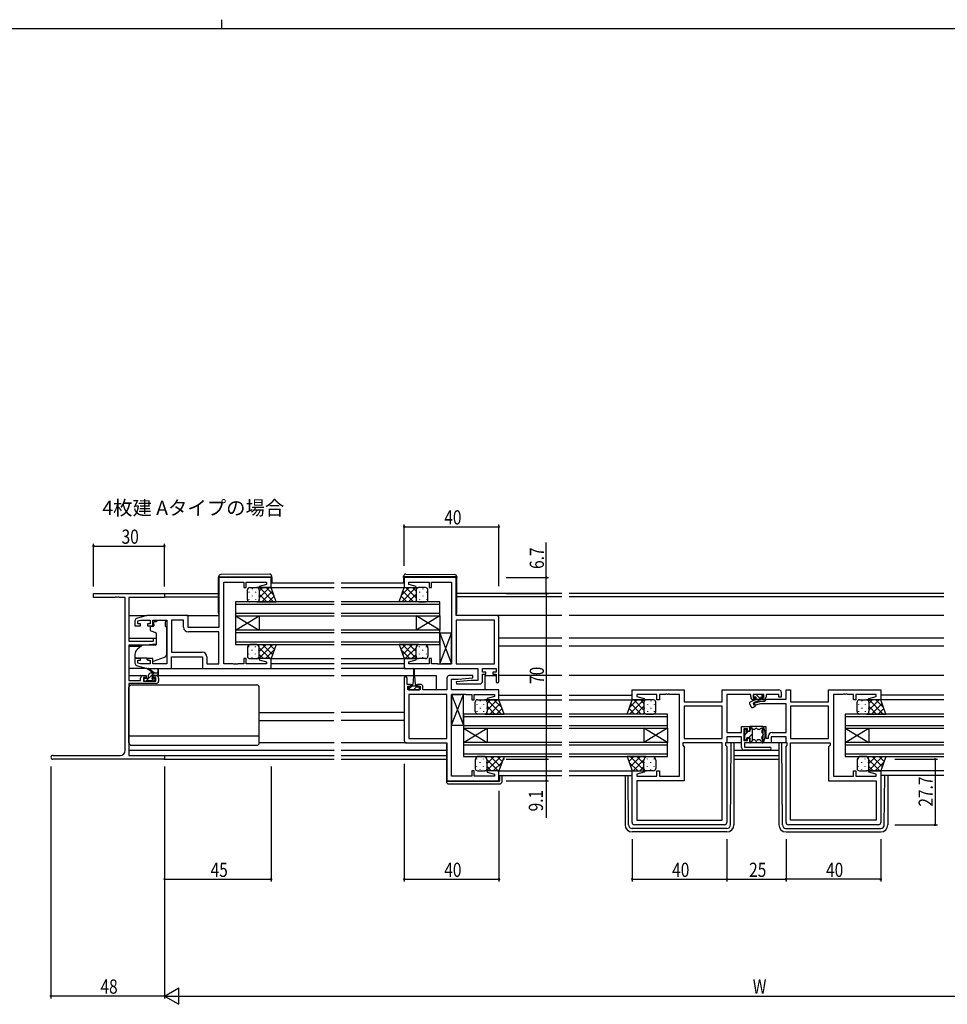
# Model space of a CAD drawing. Extents: x 0 to 1111, y 0 to 790.
# Drawn here: x 458 to 849, y 374 to 790 of the extents above; entities that cross this region are included whole.
import ezdxf

# ---------------------------------------------------------------- set-up
doc = ezdxf.new("R2010")
doc.units = 0
for name, color, linetype in [('USER1', 3, 'CONTINUOUS'), ('YKK_11', 7, 'CONTINUOUS'), ('YKK_12', 2, 'CONTINUOUS'), ('YKK_13', 4, 'CONTINUOUS'), ('YKK_D', 6, 'CONTINUOUS'), ('YKK_ZWAK', 7, 'CONTINUOUS')]:
    doc.layers.add(name, color=color, linetype=linetype)
doc.styles.get("Standard").update_dxf_attribs({"font": 'ROMANS.SHX', "bigfont": 'EXTFONT.SHX'})

# ---------------------------------------------------------------- blocks, each defined once
blk = doc.blocks.new('A201')
at = {"layer": 'YKK_ZWAK', "color": 8, "linetype": 'Continuous'}
blk.add_line((296.01, 412), (296.01, 410), dxfattribs=at)
at = {"layer": 'YKK_ZWAK', "color": 254, "linetype": 'Continuous'}
blk.add_line((571, 410), (21, 410), dxfattribs=at)

msp = doc.modelspace()

# ---------------------------------------------------------------- linework, layer by layer
at = {"layer": 'YKK_11', "color": 0, "linetype": 'ByBlock', "ltscale": 0.5}
for p, q in [((563.83, 554.24), (541.83, 554.24)), ((541.83, 554.24), (541.83, 533.24)), ((563.83, 550.04), (563.83, 554.24)), ((642.08, 554.24), (620.08, 554.24)), ((620.08, 554.24), (620.08, 550.04)), ((642.08, 538.24), (642.08, 554.24)), ((543.83, 552.31), (552.33, 552.31)), ((543.83, 517.77), (543.83, 552.31)), ((552.33, 552.31), (552.33, 550.04)), ((552.33, 550.04), (553.33, 550.04)), ((553.33, 552.31), (561.9, 552.31)), ((553.33, 550.04), (553.33, 552.31)), ((561.9, 551.39), (558.8, 550.56)), ((558.8, 550.56), (558.87, 550.04)), ((558.87, 550.04), (563.83, 550.04)), ((561.9, 552.31), (561.9, 551.39)), ((620.08, 550.04), (625.04, 550.04)), ((622.01, 552.31), (630.58, 552.31)), ((622.01, 551.39), (622.01, 552.31)), ((625.11, 550.56), (622.01, 551.39)), ((625.04, 550.04), (625.11, 550.56)), ((630.58, 552.31), (630.58, 550.04)), ((630.58, 550.04), (631.58, 550.04)), ((631.58, 552.31), (640.08, 552.31)), ((631.58, 550.04), (631.58, 552.31)), ((640.08, 552.31), (640.08, 517.77)), ((511.33, 538.24), (507.05, 536.96)), ((528.83, 538.24), (511.33, 538.24)), ((528.83, 533.24), (528.83, 538.24)), ((659.08, 538.24), (642.08, 538.24)), ((660.08, 510.44), (660.08, 537.24)), ((506.33, 536), (506.33, 533.94)), ((506.33, 533.94), (508.63, 533.94)), ((507.53, 535.95), (508.73, 536.31)), ((507.53, 534.74), (507.53, 535.95)), ((508.63, 534.74), (507.53, 534.74)), ((508.63, 533.94), (508.63, 534.74)), ((508.73, 536.31), (512.73, 536.31)), ((512.73, 534.74), (511.63, 534.74)), ((511.63, 534.74), (511.63, 533.94)), ((511.63, 533.94), (513.93, 533.94)), ((512.73, 536.31), (512.73, 534.74)), ((513.93, 536.31), (519.83, 536.31)), ((513.93, 533.94), (513.93, 536.31)), ((519.83, 536.31), (519.83, 517.77)), ((521.76, 536.31), (521.76, 522.77)), ((521.76, 536.31), (521.76, 522.77)), ((526.9, 536.31), (521.76, 536.31)), ((526.9, 533.31), (526.9, 536.31)), ((541.83, 533.24), (528.83, 533.24)), ((658.15, 536.31), (642.08, 536.31)), ((642.08, 536.31), (642.08, 517.77)), ((642.08, 536.31), (642.08, 517.77)), ((658.15, 517.77), (658.15, 536.31)), ((541.83, 531.31), (528.9, 531.31)), ((541.83, 517.77), (541.83, 531.31)), ((506.33, 520.14), (506.33, 518.09)), ((508.63, 520.14), (506.33, 520.14)), ((508.63, 519.34), (508.63, 520.14)), ((513.93, 520.14), (511.63, 520.14)), ((511.63, 520.14), (511.63, 519.34)), ((513.93, 517.77), (513.93, 520.14)), ((521.76, 522.77), (534.76, 522.77)), ((521.83, 515.84), (521.83, 520.84)), ((521.83, 520.84), (534.83, 520.84)), ((534.83, 520.84), (534.83, 515.84)), ((536.76, 520.77), (536.76, 517.77)), ((552.33, 520.04), (552.33, 517.77)), ((553.33, 520.04), (552.33, 520.04)), ((553.33, 517.77), (553.33, 520.04)), ((558.87, 520.04), (558.8, 519.52)), ((563.83, 520.04), (558.87, 520.04)), ((563.83, 515.84), (563.83, 520.04)), ((620.08, 520.04), (620.08, 515.84)), ((625.04, 520.04), (620.08, 520.04)), ((625.11, 519.52), (625.04, 520.04)), ((630.58, 520.04), (630.58, 517.77)), ((631.58, 520.04), (630.58, 520.04)), ((631.58, 517.77), (631.58, 520.04)), ((507.05, 517.13), (511.33, 515.84)), ((507.53, 518.13), (507.53, 519.34)), ((507.53, 519.34), (508.63, 519.34)), ((508.73, 517.77), (507.53, 518.13)), ((512.73, 517.77), (508.73, 517.77)), ((511.33, 515.84), (521.83, 515.84)), ((511.63, 519.34), (512.73, 519.34)), ((512.73, 519.34), (512.73, 517.77)), ((519.83, 517.77), (513.93, 517.77)), ((534.83, 515.84), (563.83, 515.84)), ((536.76, 517.77), (541.83, 517.77)), ((547.88, 517.77), (543.83, 517.77)), ((548.06, 517.65), (547.88, 517.77)), ((548.61, 517.65), (548.06, 517.65)), ((548.79, 517.77), (548.61, 517.65)), ((548.88, 517.77), (548.79, 517.77)), ((549.06, 517.65), (548.88, 517.77)), ((549.61, 517.65), (549.06, 517.65)), ((549.79, 517.77), (549.61, 517.65)), ((552.33, 517.77), (549.79, 517.77)), ((561.9, 517.77), (553.33, 517.77)), ((558.8, 519.52), (561.9, 518.69)), ((561.9, 518.69), (561.9, 517.77)), ((620.08, 515.84), (651.15, 515.84)), ((622.01, 518.69), (625.11, 519.52)), ((622.01, 517.77), (622.01, 518.69)), ((630.58, 517.77), (622.01, 517.77)), ((634.13, 517.77), (631.58, 517.77)), ((634.31, 517.65), (634.13, 517.77)), ((634.86, 517.65), (634.31, 517.65)), ((635.04, 517.77), (634.86, 517.65)), ((635.13, 517.77), (635.04, 517.77)), ((635.31, 517.65), (635.13, 517.77)), ((635.86, 517.65), (635.31, 517.65)), ((636.04, 517.77), (635.86, 517.65)), ((640.08, 517.77), (636.04, 517.77)), ((642.08, 517.77), (658.15, 517.77)), ((651.15, 515.84), (651.15, 510.84)), ((653.08, 514.34), (653.08, 515.84)), ((653.08, 515.84), (658.88, 515.84)), ((658.88, 515.84), (658.88, 514.34)), ((620.08, 511.74), (620.08, 485.44)), ((621.28, 509.14), (621.28, 511.74)), ((638.08, 511.84), (638.08, 506.84)), ((649.06, 512.84), (639.08, 512.84)), ((642.89, 511.34), (649.1, 511.89)), ((649.1, 511.89), (649.06, 512.84)), ((654.48, 514.34), (653.08, 514.34)), ((653.08, 513.54), (654.48, 513.54)), ((653.08, 510.34), (653.08, 513.54)), ((654.48, 513.54), (654.48, 514.34)), ((658.88, 514.34), (657.48, 514.34)), ((657.48, 514.34), (657.48, 513.54)), ((657.48, 513.54), (658.88, 513.54)), ((658.88, 513.54), (658.88, 510.44)), ((622.68, 509.14), (621.28, 509.14)), ((621.58, 508.34), (622.68, 508.34)), ((621.58, 506.84), (621.58, 508.34)), ((622.68, 508.34), (622.68, 509.14)), ((626.98, 509.14), (625.68, 509.14)), ((625.68, 509.14), (625.68, 508.34)), ((625.68, 508.34), (626.78, 508.34)), ((626.78, 508.34), (626.78, 506.84)), ((627.98, 506.84), (627.98, 508.14)), ((640.01, 511.34), (642.89, 511.34)), ((640.01, 506.84), (640.01, 511.34)), ((648.28, 510.84), (642.06, 510.3)), ((642.06, 510.3), (642.11, 509.34)), ((642.11, 509.34), (652.08, 509.34)), ((651.15, 510.84), (648.28, 510.84)), ((626.78, 506.84), (621.58, 506.84)), ((622.01, 504.91), (622.01, 486.37)), ((622.01, 504.91), (622.01, 486.37)), ((638.08, 504.91), (622.01, 504.91)), ((638.08, 506.84), (627.98, 506.84)), ((638.08, 486.37), (638.08, 504.91)), ((660.08, 506.84), (640.01, 506.84)), ((640.08, 470.37), (640.08, 504.91)), ((640.08, 504.91), (644.13, 504.91)), ((644.13, 504.91), (644.31, 505.03)), ((644.31, 505.03), (644.86, 505.03)), ((644.86, 505.03), (645.04, 504.91)), ((645.04, 504.91), (645.13, 504.91)), ((645.13, 504.91), (645.31, 505.03)), ((645.31, 505.03), (645.86, 505.03)), ((645.86, 505.03), (646.04, 504.91)), ((646.04, 504.91), (648.58, 504.91)), ((648.58, 504.91), (648.58, 502.64)), ((649.58, 502.64), (649.58, 504.91)), ((649.58, 504.91), (658.15, 504.91)), ((658.15, 503.99), (655.05, 503.16)), ((658.15, 504.91), (658.15, 503.99)), ((660.08, 502.64), (660.08, 506.84)), ((716.33, 506.84), (738.33, 506.84)), ((716.33, 502.64), (716.33, 506.84)), ((726.83, 504.91), (718.26, 504.91)), ((718.26, 504.91), (718.26, 503.99)), ((718.26, 503.99), (721.36, 503.16)), ((726.83, 502.64), (726.83, 504.91)), ((730.38, 504.91), (727.83, 504.91)), ((727.83, 504.91), (727.83, 502.64)), ((730.56, 505.03), (730.38, 504.91)), ((731.11, 505.03), (730.56, 505.03)), ((731.29, 504.91), (731.11, 505.03)), ((731.38, 504.91), (731.29, 504.91)), ((731.56, 505.03), (731.38, 504.91)), ((732.11, 505.03), (731.56, 505.03)), ((732.29, 504.91), (732.11, 505.03)), ((736.33, 504.91), (732.29, 504.91)), ((736.33, 470.37), (736.33, 504.91)), ((738.33, 506.84), (738.33, 501.84)), ((754.4, 501.84), (754.4, 506.84)), ((754.4, 506.84), (778.33, 506.84)), ((756.33, 504.91), (756.33, 488.87)), ((766.43, 504.91), (756.33, 504.91)), ((766.43, 503.94), (766.43, 504.91)), ((771.93, 504.91), (767.43, 504.91)), ((767.43, 504.91), (767.43, 503.54)), ((767.43, 503.54), (768.43, 503.54)), ((768.43, 503.54), (768.43, 502.74)), ((770.93, 502.74), (770.93, 503.54)), ((770.93, 503.54), (771.93, 503.54)), ((771.93, 503.54), (771.93, 504.91)), ((778.33, 504.91), (772.93, 504.91)), ((772.93, 504.91), (772.93, 503.94)), ((778.33, 503.74), (778.33, 504.91)), ((779.33, 503.74), (778.33, 503.74)), ((779.33, 505.84), (779.33, 503.74)), ((781.33, 502.87), (781.33, 506.84)), ((781.33, 506.84), (783.26, 506.84)), ((783.26, 506.84), (783.26, 501.84)), ((799.33, 501.84), (799.33, 506.84)), ((799.33, 506.84), (821.33, 506.84)), ((801.33, 504.91), (801.33, 470.37)), ((805.38, 504.91), (801.33, 504.91)), ((805.56, 505.03), (805.38, 504.91)), ((806.11, 505.03), (805.56, 505.03)), ((806.29, 504.91), (806.11, 505.03)), ((806.38, 504.91), (806.29, 504.91)), ((806.56, 505.03), (806.38, 504.91)), ((807.11, 505.03), (806.56, 505.03)), ((807.29, 504.91), (807.11, 505.03)), ((809.83, 504.91), (807.29, 504.91)), ((809.83, 502.64), (809.83, 504.91)), ((819.4, 504.91), (810.83, 504.91)), ((810.83, 504.91), (810.83, 502.64)), ((816.3, 503.16), (819.4, 503.99)), ((819.4, 503.99), (819.4, 504.91)), ((821.33, 506.84), (821.33, 502.64)), ((648.58, 502.64), (649.58, 502.64)), ((655.05, 503.16), (655.12, 502.64)), ((655.12, 502.64), (660.08, 502.64)), ((721.29, 502.64), (716.33, 502.64)), ((721.36, 503.16), (721.29, 502.64)), ((727.83, 502.64), (726.83, 502.64)), ((738.33, 501.84), (754.4, 501.84)), ((738.33, 499.91), (738.33, 486.37)), ((754.4, 499.91), (738.33, 499.91)), ((754.4, 499.91), (738.33, 499.91)), ((754.4, 486.37), (754.4, 499.91)), ((767.6, 501.17), (770.84, 502.04)), ((767.86, 500.21), (767.6, 501.17)), ((768.43, 502.74), (767.63, 502.74)), ((770.6, 500.94), (767.86, 500.21)), ((781.33, 500.94), (770.6, 500.94)), ((770.84, 502.04), (772.33, 502.04)), ((771.73, 502.74), (770.93, 502.74)), ((772.33, 502.04), (773.16, 502.87)), ((773.16, 502.87), (781.33, 502.87)), ((781.33, 488.87), (781.33, 500.94)), ((783.26, 501.84), (799.33, 501.84)), ((783.26, 499.91), (783.26, 486.37)), ((799.33, 499.91), (783.26, 499.91)), ((799.33, 499.91), (783.26, 499.91)), ((799.33, 486.37), (799.33, 499.91)), ((810.83, 502.64), (809.83, 502.64)), ((816.37, 502.64), (816.3, 503.16)), ((821.33, 502.64), (816.37, 502.64)), ((762.53, 491.44), (766.03, 491.44)), ((762.53, 488.87), (762.53, 491.44)), ((766.03, 491.44), (766.03, 489.44)), ((771.63, 491.44), (772.83, 491.44)), ((771.63, 484.44), (771.63, 491.44)), ((772.83, 491.44), (772.83, 486.44)), ((756.33, 488.87), (762.53, 488.87)), ((762.53, 486.94), (756.33, 486.94)), ((756.33, 486.94), (756.33, 484.44)), ((762.53, 482.44), (762.53, 486.94)), ((765.03, 490.44), (763.53, 490.44)), ((763.53, 490.44), (763.53, 485.44)), ((765.03, 489.44), (765.03, 490.44)), ((766.03, 489.44), (765.03, 489.44)), ((773.93, 486.44), (773.93, 487.37)), ((781.33, 486.94), (775.13, 486.94)), ((775.13, 486.94), (775.13, 484.44)), ((775.43, 488.87), (781.33, 488.87)), ((781.33, 484.44), (781.33, 486.94)), ((621.08, 484.44), (638.08, 484.44)), ((622.01, 486.37), (638.08, 486.37)), ((638.08, 484.44), (638.08, 468.44)), ((754.4, 484.44), (737.73, 484.44)), ((737.73, 484.44), (737.73, 483.44)), ((737.73, 483.44), (738.33, 482.84)), ((738.33, 486.37), (754.4, 486.37)), ((738.33, 482.84), (738.33, 468.44)), ((754.4, 451.77), (754.4, 484.44)), ((756.33, 484.44), (755.8, 484.44)), ((755.8, 484.44), (755.8, 483.44)), ((755.8, 483.44), (756.33, 482.91)), ((756.33, 482.91), (756.33, 450.84)), ((763.53, 485.44), (765.03, 485.44)), ((766.03, 484.44), (763.73, 484.44)), ((763.73, 484.44), (763.73, 482.64)), ((763.73, 482.64), (774.53, 482.64)), ((765.03, 486.44), (766.03, 486.44)), ((765.03, 485.44), (765.03, 486.44)), ((766.03, 486.44), (766.03, 484.44)), ((775.13, 484.44), (771.63, 484.44)), ((772.83, 486.44), (773.93, 486.44)), ((781.86, 484.44), (781.33, 484.44)), ((781.33, 482.91), (781.86, 483.44)), ((781.33, 450.84), (781.33, 482.91)), ((781.86, 483.44), (781.86, 484.44)), ((783.26, 486.37), (799.33, 486.37)), ((783.26, 451.77), (783.26, 484.44)), ((783.26, 484.44), (799.93, 484.44)), ((799.93, 483.44), (799.33, 482.84)), ((799.33, 482.84), (799.33, 468.44)), ((799.93, 484.44), (799.93, 483.44)), ((774.53, 481.44), (763.53, 481.44)), ((648.58, 470.37), (640.08, 470.37)), ((649.58, 472.64), (648.58, 472.64)), ((648.58, 472.64), (648.58, 470.37)), ((649.58, 470.37), (649.58, 472.64)), ((658.15, 470.37), (649.58, 470.37)), ((655.12, 472.64), (655.05, 472.12)), ((655.05, 472.12), (658.15, 471.29)), ((660.08, 472.64), (655.12, 472.64)), ((658.15, 471.29), (658.15, 470.37)), ((660.08, 468.44), (660.08, 472.64)), ((716.33, 450.84), (716.33, 472.64)), ((716.33, 472.64), (721.29, 472.64)), ((721.36, 472.12), (718.26, 471.29)), ((718.26, 471.29), (718.26, 470.37)), ((718.26, 470.37), (726.83, 470.37)), ((721.29, 472.64), (721.36, 472.12)), ((726.83, 470.37), (726.83, 472.64)), ((726.83, 472.64), (727.83, 472.64)), ((727.83, 472.64), (727.83, 470.37)), ((727.83, 470.37), (736.33, 470.37)), ((801.33, 470.37), (809.83, 470.37)), ((809.83, 470.37), (809.83, 472.64)), ((809.83, 472.64), (810.83, 472.64)), ((810.83, 472.64), (810.83, 470.37)), ((810.83, 470.37), (819.4, 470.37)), ((816.3, 472.12), (816.37, 472.64)), ((819.4, 471.29), (816.3, 472.12)), ((816.37, 472.64), (821.33, 472.64)), ((819.4, 470.37), (819.4, 471.29)), ((821.33, 472.64), (821.33, 450.84)), ((638.08, 468.44), (660.08, 468.44)), ((738.33, 468.44), (718.26, 468.44)), ((718.26, 468.44), (718.26, 451.77)), ((799.33, 468.44), (819.4, 468.44)), ((819.4, 468.44), (819.4, 451.77)), ((755.33, 449.84), (717.33, 449.84)), ((718.26, 451.77), (754.4, 451.77)), ((718.26, 451.77), (754.4, 451.77)), ((820.33, 449.84), (782.33, 449.84)), ((819.4, 451.77), (783.26, 451.77)), ((819.4, 451.77), (783.26, 451.77))]:
    msp.add_line(p, q, dxfattribs=at)
at = {"layer": 'YKK_11', "color": 0, "linetype": 'ByBlock', "lineweight": -2}
for p, q in [((488.83, 547.54), (518.83, 547.54)), ((488.83, 545.91), (488.83, 547.54)), ((497.88, 545.91), (488.83, 545.91)), ((498.06, 546.03), (497.88, 545.91)), ((498.61, 546.03), (498.06, 546.03)), ((498.79, 545.91), (498.61, 546.03)), ((498.88, 545.91), (498.79, 545.91)), ((499.06, 546.03), (498.88, 545.91)), ((499.61, 546.03), (499.06, 546.03)), ((499.79, 545.91), (499.61, 546.03)), ((502.2, 545.91), (499.79, 545.91)), ((502.2, 481.17), (502.2, 545.91)), ((503.83, 545.91), (503.83, 527.44)), ((518.83, 545.91), (503.83, 545.91)), ((518.83, 547.54), (518.83, 545.91)), ((514.13, 528.74), (515.33, 528.74)), ((514.13, 527.44), (514.13, 528.74)), ((515.33, 528.74), (515.33, 526.14)), ((503.83, 527.44), (514.13, 527.44)), ((503.83, 525.74), (503.83, 510.74)), ((510.83, 525.74), (503.83, 525.74)), ((515.33, 526.14), (510.83, 525.74)), ((508.73, 510.74), (508.73, 511.84)), ((509.73, 512.84), (511.03, 512.84)), ((509.93, 512.04), (509.93, 510.54)), ((511.03, 512.04), (509.93, 512.04)), ((511.03, 512.84), (511.03, 512.04)), ((514.03, 512.84), (515.33, 512.84)), ((514.03, 512.04), (514.03, 512.84)), ((515.13, 512.04), (514.03, 512.04)), ((515.13, 510.54), (515.13, 512.04)), ((516.33, 511.84), (516.33, 510.54)), ((503.83, 510.74), (508.73, 510.74)), ((503.83, 509.54), (503.83, 479.17)), ((515.33, 509.54), (503.83, 509.54)), ((509.93, 510.54), (515.13, 510.54)), ((471.65, 479.17), (500.2, 479.17)), ((503.83, 479.17), (518.83, 479.17)), ((518.83, 479.17), (518.83, 477.54)), ((518.83, 477.54), (471.65, 477.54))]:
    msp.add_line(p, q, dxfattribs=at)
at = {"layer": 'YKK_11', "color": 0, "linetype": 'ByBlock', "ltscale": 0.5}
for centre, radius, start, end in [((507.33, 536), 1, 106.6993, 180), ((659.08, 537.24), 1, 0, 90), ((528.9, 533.31), 2, 180, 270), ((534.76, 520.77), 2, 0, 90), ((507.33, 518.09), 1, 180, 253.3007), ((620.68, 511.74), 0.6, 360, 180), ((639.08, 511.84), 1, 90, 180), ((626.98, 508.14), 1, 0, 90), ((652.08, 510.34), 1, 270, 360), ((659.48, 510.44), 0.6, 180, 0), ((767.63, 503.94), 1.2, 180, 270), ((771.73, 503.94), 1.2, 270, 360), ((778.33, 505.84), 1, 0, 90), ((775.43, 487.37), 1.5, 90, 180), ((621.08, 485.44), 1, 180, 270), ((763.53, 482.44), 1, 180, 270), ((774.53, 482.04), 0.6, 270, 90), ((717.33, 450.84), 1, 180, 270), ((755.33, 450.84), 1, 270, 360), ((782.33, 450.84), 1, 180, 270), ((820.33, 450.84), 1, 270, 360)]:
    msp.add_arc(centre, radius, start, end, dxfattribs=at)
at = {"layer": 'YKK_11', "color": 0, "linetype": 'ByBlock', "lineweight": -2}
for centre, radius, start, end in [((509.73, 511.84), 1, 90, 180), ((515.33, 511.84), 1, 0, 90), ((515.33, 510.54), 1, 270, 360), ((471.65, 478.36), 0.815, 90, 270), ((500.2, 481.17), 2, 270, 360)]:
    msp.add_arc(centre, radius, start, end, dxfattribs=at)
at = {"layer": 'YKK_12', "ltscale": 1.5}
for p, q in [((562.74, 550.04), (590.46, 550.04)), ((563.83, 552.04), (590.46, 552.04)), ((593.46, 552.04), (620.08, 552.04)), ((593.46, 550.04), (620.08, 550.04)), ((518.53, 547.54), (541.63, 547.54)), ((518.83, 546.14), (541.63, 546.14)), ((686.71, 547.54), (642.28, 547.54)), ((686.71, 546.14), (642.28, 546.14)), ((847.96, 547.54), (689.71, 547.54)), ((847.96, 546.14), (689.71, 546.14)), ((590.46, 544.04), (548.83, 544.04)), ((548.83, 544.04), (548.83, 538.04)), ((548.83, 543.04), (590.46, 543.04)), ((635.08, 544.04), (593.46, 544.04)), ((593.46, 543.04), (635.08, 543.04)), ((635.08, 538.04), (635.08, 544.04)), ((503.83, 538.24), (511.41, 538.24)), ((528.33, 538.24), (541.83, 538.24)), ((590.46, 539.04), (548.83, 539.04)), ((548.83, 538.04), (558.83, 532.04)), ((548.83, 532.04), (558.83, 538.04)), ((548.83, 538.04), (590.46, 538.04)), ((548.83, 538.04), (548.83, 532.04)), ((558.83, 538.04), (558.83, 532.04)), ((635.08, 539.04), (593.46, 539.04)), ((593.46, 538.04), (635.08, 538.04)), ((625.08, 538.04), (625.08, 532.04)), ((635.08, 538.04), (625.08, 532.04)), ((635.08, 532.04), (625.08, 538.04)), ((635.08, 538.04), (635.08, 532.04)), ((686.71, 538.24), (659.08, 538.24)), ((847.96, 538.24), (689.71, 538.24)), ((503.83, 528.74), (515.33, 528.74)), ((590.46, 532.04), (548.83, 532.04)), ((548.83, 532.04), (548.83, 526.04)), ((548.83, 531.04), (590.46, 531.04)), ((635.08, 532.04), (593.46, 532.04)), ((593.46, 531.04), (635.08, 531.04)), ((635.08, 526.04), (635.08, 532.04)), ((686.71, 528.74), (660.08, 528.74)), ((847.96, 528.74), (689.71, 528.74)), ((503.83, 525.34), (508.96, 525.34)), ((590.46, 527.04), (548.83, 527.04)), ((548.83, 526.04), (590.46, 526.04)), ((635.08, 527.04), (593.46, 527.04)), ((593.46, 526.04), (635.08, 526.04)), ((686.71, 525.34), (660.08, 525.34)), ((847.96, 525.34), (689.71, 525.34)), ((563.33, 520.04), (590.46, 520.04)), ((593.46, 520.04), (620.08, 520.04)), ((563.33, 515.84), (590.46, 515.84)), ((563.83, 518.04), (590.46, 518.04)), ((593.46, 518.04), (620.08, 518.04)), ((620.58, 515.84), (593.46, 515.84)), ((503.83, 512.84), (509.73, 512.84)), ((515.33, 512.84), (590.46, 512.84)), ((593.46, 512.84), (623.93, 512.84)), ((624.43, 512.84), (633.58, 512.84)), ((633.58, 512.84), (633.58, 506.84)), ((654.08, 512.84), (658.88, 512.84)), ((654.08, 512.84), (654.08, 506.84)), ((686.71, 512.84), (660.08, 512.84)), ((847.96, 512.84), (689.71, 512.84)), ((660.08, 504.64), (686.71, 504.64)), ((689.71, 504.64), (716.33, 504.64)), ((847.96, 504.64), (821.33, 504.64)), ((659.84, 502.64), (686.71, 502.64)), ((689.71, 502.64), (716.58, 502.64)), ((847.96, 502.64), (821.09, 502.64)), ((558.83, 497.34), (590.46, 497.34)), ((620.08, 497.34), (593.46, 497.34)), ((645.08, 496.64), (645.08, 490.64)), ((686.71, 496.64), (645.08, 496.64)), ((645.08, 495.64), (686.71, 495.64)), ((731.33, 496.64), (689.71, 496.64)), ((689.71, 495.64), (731.33, 495.64)), ((731.33, 490.64), (731.33, 496.64)), ((806.33, 496.64), (806.33, 490.64)), ((847.96, 496.64), (806.33, 496.64)), ((806.33, 495.64), (847.96, 495.64)), ((558.83, 493.94), (590.37, 493.94)), ((620.08, 493.94), (593.46, 493.94)), ((686.71, 491.64), (645.08, 491.64)), ((731.33, 491.64), (689.71, 491.64)), ((847.96, 491.64), (806.33, 491.64)), ((645.08, 490.64), (686.71, 490.64)), ((645.08, 490.64), (655.08, 484.64)), ((645.08, 484.64), (655.08, 490.64)), ((645.08, 490.64), (645.08, 484.64)), ((655.08, 490.64), (655.08, 484.64)), ((689.71, 490.64), (731.33, 490.64)), ((721.33, 490.64), (721.33, 484.64)), ((731.33, 490.64), (721.33, 484.64)), ((731.33, 484.64), (721.33, 490.64)), ((731.33, 490.64), (731.33, 484.64)), ((806.33, 490.64), (847.96, 490.64)), ((806.33, 490.64), (816.33, 484.64)), ((806.33, 484.64), (816.33, 490.64)), ((806.33, 490.64), (806.33, 484.64)), ((816.33, 490.64), (816.33, 484.64)), ((645.08, 484.64), (645.08, 478.64)), ((686.71, 484.64), (645.08, 484.64)), ((645.08, 483.64), (686.71, 483.64)), ((731.33, 484.64), (689.71, 484.64)), ((689.71, 483.64), (731.33, 483.64)), ((731.33, 478.64), (731.33, 484.64)), ((847.96, 484.64), (806.33, 484.64)), ((806.33, 484.64), (806.33, 478.64)), ((806.33, 483.64), (847.96, 483.64)), ((503.83, 481.44), (590.46, 481.44)), ((504.13, 479.17), (590.46, 479.17)), ((593.46, 481.44), (637.88, 481.44)), ((593.46, 479.17), (637.88, 479.17)), ((686.71, 479.64), (645.08, 479.64)), ((645.08, 478.64), (686.71, 478.64)), ((731.33, 479.64), (689.71, 479.64)), ((689.71, 478.64), (731.33, 478.64)), ((759.33, 481.44), (778.33, 481.44)), ((759.33, 479.17), (778.33, 479.17)), ((847.96, 479.64), (806.33, 479.64)), ((806.33, 478.64), (847.96, 478.64)), ((518.53, 477.54), (590.46, 477.54)), ((593.46, 477.54), (637.88, 477.54)), ((759.33, 477.54), (778.33, 477.54)), ((659.58, 472.64), (686.71, 472.64)), ((660.08, 470.64), (686.71, 470.64)), ((689.71, 472.64), (716.83, 472.64)), ((689.71, 470.64), (716.33, 470.64)), ((847.96, 472.64), (820.83, 472.64)), ((847.96, 470.64), (821.33, 470.64))]:
    msp.add_line(p, q, dxfattribs=at)
at = {"layer": 'YKK_13', "ltscale": 1.5}
for p, q in [((541.63, 554.55), (541.63, 554.54)), ((541.63, 554.54), (542.13, 554.54)), ((541.63, 554.54), (541.63, 554.24)), ((541.63, 539.24), (541.63, 554.24)), ((542.13, 554.54), (563.63, 554.54)), ((563.13, 555.73), (542.63, 555.55)), ((563.63, 554.54), (564.13, 554.54)), ((564.13, 554.54), (564.13, 554.73)), ((564.13, 554.24), (564.13, 554.54)), ((564.13, 554.24), (564.13, 552.04)), ((619.78, 554.54), (619.78, 554.73)), ((620.29, 554.54), (619.78, 554.54)), ((619.78, 554.24), (619.78, 554.54)), ((619.78, 554.24), (619.78, 552.04)), ((641.79, 554.54), (620.29, 554.54)), ((620.79, 555.73), (641.29, 555.55)), ((642.28, 554.54), (641.79, 554.54)), ((642.28, 554.55), (642.28, 554.54)), ((642.28, 554.54), (642.28, 554.24)), ((642.28, 539.24), (642.28, 554.24)), ((553.83, 545.04), (553.83, 549.04)), ((554.83, 550.04), (557.83, 550.04)), ((555.91, 549.62), (555.91, 549.42)), ((563.83, 550.04), (557.83, 550.04)), ((558.83, 549.04), (558.83, 545.44)), ((558.83, 549.04), (558.83, 545.04)), ((565.98, 544.04), (563.83, 550.04)), ((617.94, 544.04), (620.08, 550.04)), ((620.08, 550.04), (626.08, 550.04)), ((625.08, 549.04), (625.08, 545.04)), ((629.08, 550.04), (626.08, 550.04)), ((628, 549.62), (628, 549.42)), ((630.08, 545.04), (630.08, 549.04)), ((554.5, 548.21), (554.5, 548.01)), ((554.5, 545.18), (554.5, 544.98)), ((555.91, 546.59), (555.91, 546.39)), ((557.33, 548.21), (557.33, 548.01)), ((557.33, 545.18), (557.33, 544.98)), ((558.74, 546.59), (558.74, 546.39)), ((625.17, 546.59), (625.17, 546.39)), ((626.59, 548.21), (626.59, 548.01)), ((626.59, 545.18), (626.59, 544.98)), ((628, 546.59), (628, 546.39)), ((629.42, 548.21), (629.42, 548.01)), ((629.42, 545.18), (629.42, 544.98)), ((557.83, 544.04), (554.83, 544.04)), ((557.83, 544.04), (565.98, 544.04)), ((626.08, 544.04), (617.94, 544.04)), ((626.08, 544.04), (629.08, 544.04)), ((512.73, 533.34), (512.73, 532.29)), ((513.96, 533.64), (513.03, 533.64)), ((515.43, 535.64), (514.26, 535.64)), ((514.26, 534.64), (514.26, 535.64)), ((514.26, 534.64), (514.26, 533.94)), ((515.43, 536.31), (519.23, 536.31)), ((515.43, 536.31), (515.43, 535.64)), ((519.23, 536.31), (519.23, 535.64)), ((519.23, 534.64), (519.23, 535.64)), ((519.23, 533.64), (519.23, 534.64)), ((519.23, 533.64), (519.83, 533.64)), ((519.83, 522.09), (519.83, 533.64)), ((513.06, 531.82), (515.06, 531.09)), ((515.33, 530.65), (515.33, 526.04)), ((635.08, 517.77), (640.08, 530.77)), ((635.08, 530.77), (640.08, 517.77)), ((635.08, 530.77), (635.08, 517.77)), ((640.08, 530.77), (635.08, 530.77)), ((640.08, 517.77), (640.08, 530.77)), ((509.1, 525.46), (507.41, 524.04)), ((515.12, 525.74), (509.73, 525.69)), ((553.83, 524.54), (553.83, 521.04)), ((557.83, 526.04), (554.83, 526.04)), ((557.83, 526.04), (565.98, 526.04)), ((558.83, 521.04), (558.83, 524.54)), ((558.83, 521.04), (558.83, 524.14)), ((565.98, 526.04), (563.83, 520.04)), ((626.08, 526.04), (617.94, 526.04)), ((617.94, 526.04), (620.08, 520.04)), ((625.08, 521.04), (625.08, 524.54)), ((626.08, 526.04), (629.08, 526.04)), ((630.08, 524.54), (630.08, 521.04)), ((506.33, 521.74), (506.33, 520.44)), ((506.33, 520.44), (511.33, 520.44)), ((511.33, 520.44), (511.33, 520.14)), ((511.33, 520.14), (511.33, 519.64)), ((514.21, 519), (518.84, 520.68)), ((554.83, 520.04), (557.83, 520.04)), ((563.83, 520.04), (557.83, 520.04)), ((620.08, 520.04), (626.08, 520.04)), ((629.08, 520.04), (626.08, 520.04)), ((511.41, 515.84), (503.83, 515.84)), ((512.64, 519.04), (511.33, 519.64)), ((514.43, 514.04), (512.22, 515.72)), ((521.33, 515.84), (535.33, 515.84)), ((635.08, 517.77), (640.08, 517.77)), ((511.83, 511.64), (510.43, 511.64)), ((513.83, 514.04), (512.01, 515.44)), ((512.13, 511.94), (512.13, 513.04)), ((513.13, 514.04), (516.33, 514.04)), ((513.73, 512.1), (513.73, 512.74)), ((514.03, 513.04), (516.03, 513.04)), ((514.53, 511.64), (514.19, 511.64)), ((516.03, 515.17), (515.84, 514.04)), ((516.33, 513.34), (516.33, 515.34)), ((623.93, 512.64), (623.68, 509.14)), ((623.93, 515.59), (623.93, 512.64)), ((624.43, 512.64), (624.43, 515.59)), ((624.43, 512.64), (624.68, 509.14)), ((503.83, 484.44), (503.83, 507.94)), ((504.83, 508.94), (557.83, 508.94)), ((510.13, 511.34), (510.13, 510.84)), ((510.43, 510.54), (510.93, 510.54)), ((511.13, 510.74), (513.23, 510.74)), ((513.43, 510.54), (514.03, 510.54)), ((514.25, 510.63), (514.75, 511.13)), ((558.83, 484.44), (558.83, 507.94)), ((622.93, 507.94), (621.88, 507.94)), ((621.88, 507.94), (621.88, 506.84)), ((622.93, 507.94), (622.93, 508.74)), ((625.43, 508.44), (622.93, 508.44)), ((623.33, 509.14), (623.68, 509.14)), ((624.68, 509.14), (625.03, 509.14)), ((625.43, 508.74), (625.43, 507.94)), ((626.48, 507.94), (625.43, 507.94)), ((626.48, 506.84), (626.48, 507.94)), ((621.88, 506.84), (626.48, 506.84)), ((640.08, 504.91), (640.08, 491.91)), ((640.08, 491.91), (645.08, 504.91)), ((640.08, 504.91), (645.08, 491.91)), ((645.08, 504.91), (640.08, 504.91)), ((645.08, 491.91), (645.08, 504.91)), ((767.63, 504.64), (767.63, 504.24)), ((771.43, 504.94), (767.93, 504.94)), ((767.93, 503.94), (768.63, 503.94)), ((768.63, 503.94), (768.63, 502.94)), ((768.73, 504.94), (770.73, 502.94)), ((770.73, 503.94), (770.73, 502.84)), ((770.73, 503.94), (771.43, 503.94)), ((770.85, 504.94), (771.7, 504.1)), ((771.73, 504.24), (771.73, 504.64)), ((650.08, 497.64), (650.08, 501.64)), ((650.75, 500.81), (650.75, 500.61)), ((651.08, 502.64), (654.08, 502.64)), ((652.16, 502.22), (652.16, 502.02)), ((652.16, 499.19), (652.16, 498.99)), ((653.58, 500.81), (653.58, 500.61)), ((660.08, 502.64), (654.08, 502.64)), ((654.99, 499.19), (654.99, 498.99)), ((655.08, 501.64), (655.08, 498.04)), ((655.08, 501.64), (655.08, 497.64)), ((662.23, 496.64), (660.08, 502.64)), ((714.19, 496.64), (716.33, 502.64)), ((716.33, 502.64), (722.33, 502.64)), ((721.33, 501.64), (721.33, 497.64)), ((721.42, 499.19), (721.42, 498.99)), ((725.33, 502.64), (722.33, 502.64)), ((722.84, 500.81), (722.84, 500.61)), ((724.25, 502.22), (724.25, 502.02)), ((724.25, 499.19), (724.25, 498.99)), ((725.67, 500.81), (725.67, 500.61)), ((726.33, 497.64), (726.33, 501.64)), ((765.98, 500.95), (766.6, 499.63)), ((768.36, 502.61), (766.22, 501.62)), ((767.3, 499.41), (768.39, 500.04)), ((767.73, 501.44), (770.73, 502.84)), ((767.73, 501.44), (768.39, 500.04)), ((768.63, 502.94), (770.73, 502.94)), ((811.33, 497.64), (811.33, 501.64)), ((812, 500.81), (812, 500.61)), ((812.33, 502.64), (815.33, 502.64)), ((813.41, 502.22), (813.41, 502.02)), ((813.41, 499.19), (813.41, 498.99)), ((814.83, 500.81), (814.83, 500.61)), ((821.33, 502.64), (815.33, 502.64)), ((816.24, 499.19), (816.24, 498.99)), ((816.33, 501.64), (816.33, 498.04)), ((816.33, 501.64), (816.33, 497.64)), ((823.48, 496.64), (821.33, 502.64)), ((650.75, 497.78), (650.75, 497.58)), ((654.08, 496.64), (651.08, 496.64)), ((653.58, 497.78), (653.58, 497.58)), ((654.08, 496.64), (662.23, 496.64)), ((722.33, 496.64), (714.19, 496.64)), ((722.33, 496.64), (725.33, 496.64)), ((722.84, 497.78), (722.84, 497.58)), ((725.67, 497.78), (725.67, 497.58)), ((812, 497.78), (812, 497.58)), ((815.33, 496.64), (812.33, 496.64)), ((814.83, 497.78), (814.83, 497.58)), ((815.33, 496.64), (823.48, 496.64)), ((640.08, 491.91), (645.08, 491.91)), ((766.03, 489.19), (766.03, 491.14)), ((766.03, 490.94), (766.43, 490.94)), ((771.33, 491.44), (766.33, 491.44)), ((503.83, 487.48), (558.83, 487.48)), ((763.73, 489.44), (763.73, 488.34)), ((763.73, 487.54), (763.73, 486.04)), ((764.22, 490.05), (763.82, 489.65)), ((764.73, 489.84), (764.73, 489.71)), ((765.03, 486.69), (766.03, 486.69)), ((766.03, 489.19), (765.25, 489.19)), ((766.03, 484.74), (766.03, 486.69)), ((767.99, 490.14), (767.23, 490.14)), ((767.23, 485.74), (767.23, 490.14)), ((770.18, 490.14), (769.48, 490.14)), ((504.83, 483.44), (557.83, 483.44)), ((590.46, 484.44), (558.83, 484.44)), ((621.08, 484.44), (593.46, 484.44)), ((637.88, 483.94), (637.88, 468.44)), ((638.08, 483.94), (637.88, 483.94)), ((762.53, 484.44), (756.03, 484.44)), ((762.53, 484.44), (756.03, 484.44)), ((757.84, 449.83), (758.12, 484.44)), ((759.33, 484.44), (759.33, 449.84)), ((764.03, 485.74), (764.43, 485.74)), ((764.73, 486.04), (764.73, 486.39)), ((766.03, 484.94), (766.43, 484.94)), ((771.33, 484.44), (766.33, 484.44)), ((767.99, 485.74), (767.23, 485.74)), ((770.18, 485.74), (769.48, 485.74)), ((781.63, 484.44), (771.93, 484.44)), ((781.63, 484.44), (771.93, 484.44)), ((778.33, 484.44), (778.33, 449.84)), ((779.82, 449.83), (779.55, 484.44)), ((654.08, 478.64), (651.08, 478.64)), ((654.08, 478.64), (662.23, 478.64)), ((662.23, 478.64), (660.08, 472.64)), ((722.33, 478.64), (714.19, 478.64)), ((714.19, 478.64), (716.33, 472.64)), ((722.33, 478.64), (725.33, 478.64)), ((815.33, 478.64), (812.33, 478.64)), ((815.33, 478.64), (823.48, 478.64)), ((823.48, 478.64), (821.33, 472.64)), ((650.08, 477.14), (650.08, 473.64)), ((655.08, 473.64), (655.08, 477.14)), ((655.08, 473.64), (655.08, 476.74)), ((721.33, 473.64), (721.33, 477.14)), ((726.33, 477.14), (726.33, 473.64)), ((811.33, 477.14), (811.33, 473.64)), ((816.33, 473.64), (816.33, 477.14)), ((816.33, 473.64), (816.33, 476.74)), ((651.08, 472.64), (654.08, 472.64)), ((660.08, 472.64), (654.08, 472.64)), ((660.38, 470.64), (660.38, 468.44)), ((661.38, 468.14), (661.38, 470.64)), ((713.33, 470.64), (713.33, 449.84)), ((714.82, 449.83), (714.66, 470.64)), ((716.33, 472.64), (722.33, 472.64)), ((725.33, 472.64), (722.33, 472.64)), ((812.33, 472.64), (815.33, 472.64)), ((821.33, 472.64), (815.33, 472.64)), ((822.85, 449.83), (823.01, 470.64)), ((824.33, 470.64), (824.33, 449.84)), ((637.88, 468.44), (637.88, 468.14)), ((638.38, 468.14), (637.88, 468.14)), ((660.08, 468.14), (638.38, 468.14)), ((638.88, 467.14), (660.38, 467.14)), ((756.34, 448.34), (716.32, 448.34)), ((756.33, 446.84), (716.33, 446.84)), ((781.32, 448.34), (821.35, 448.34)), ((781.33, 446.84), (821.33, 446.84))]:
    msp.add_line(p, q, dxfattribs=at)
at = {"layer": 'YKK_13'}
for p, q in [((558.83, 548.55), (560.33, 550.04)), ((558.83, 545.72), (563.15, 550.04)), ((564.91, 544.04), (558.91, 550.04)), ((565, 546.78), (561.74, 550.04)), ((618.92, 546.78), (622.18, 550.04)), ((619.01, 544.04), (625.01, 550.04)), ((625.08, 545.72), (620.76, 550.04)), ((625.08, 548.55), (623.59, 550.04)), ((562.08, 544.04), (558.83, 547.29)), ((559.98, 544.04), (564.4, 548.46)), ((562.81, 544.04), (565.14, 546.37)), ((621.11, 544.04), (618.77, 546.37)), ((623.93, 544.04), (619.52, 548.46)), ((621.84, 544.04), (625.08, 547.29)), ((559.25, 544.04), (558.72, 544.57)), ((565.64, 544.04), (565.89, 544.29)), ((618.28, 544.04), (618.03, 544.29)), ((624.67, 544.04), (625.2, 544.57)), ((554.5, 524.91), (554.5, 525.11)), ((557.33, 524.91), (557.33, 525.11)), ((558.49, 525.58), (558.95, 526.04)), ((558.61, 520.04), (564.61, 526.04)), ((558.83, 523.09), (561.78, 526.04)), ((563.45, 520.04), (558.83, 524.66)), ((564.48, 521.84), (560.28, 526.04)), ((565.22, 523.93), (563.11, 526.04)), ((565.97, 526.01), (565.94, 526.04)), ((617.95, 526.01), (617.98, 526.04)), ((618.7, 523.93), (620.81, 526.04)), ((625.31, 520.04), (619.31, 526.04)), ((619.44, 521.84), (623.64, 526.04)), ((620.47, 520.04), (625.08, 524.66)), ((625.08, 523.09), (622.14, 526.04)), ((625.43, 525.58), (624.96, 526.04)), ((626.59, 524.91), (626.59, 525.11)), ((629.42, 524.91), (629.42, 525.11)), ((554.5, 521.88), (554.5, 522.08)), ((555.91, 523.49), (555.91, 523.69)), ((555.91, 520.46), (555.91, 520.66)), ((557.33, 521.88), (557.33, 522.08)), ((558.74, 523.49), (558.74, 523.69)), ((558.74, 520.63), (558.74, 520.66)), ((560.62, 520.04), (558.83, 521.83)), ((561.44, 520.04), (565.16, 523.77)), ((622.48, 520.04), (618.75, 523.77)), ((623.3, 520.04), (625.08, 521.83)), ((625.17, 523.49), (625.17, 523.69)), ((625.17, 520.63), (625.17, 520.66)), ((626.59, 521.88), (626.59, 522.08)), ((628, 523.49), (628, 523.69)), ((628, 520.46), (628, 520.66)), ((629.42, 521.88), (629.42, 522.08)), ((514.48, 514.04), (511.18, 510.74)), ((514.33, 511.64), (513.29, 510.6)), ((516.33, 513.65), (515.73, 513.04)), ((511.13, 510.69), (510.99, 510.55)), ((622.88, 507.94), (621.88, 506.95)), ((623.38, 508.44), (622.93, 508)), ((625.43, 508.25), (624.18, 507)), ((624.18, 507), (624.02, 506.84)), ((626.48, 507.06), (626.27, 506.84)), ((655.08, 501.15), (656.58, 502.64)), ((655.08, 498.32), (659.4, 502.64)), ((658.33, 496.64), (655.08, 499.89)), ((661.16, 496.64), (655.16, 502.64)), ((656.23, 496.64), (660.65, 501.06)), ((661.25, 499.38), (657.99, 502.64)), ((715.17, 499.38), (718.43, 502.64)), ((715.26, 496.64), (721.26, 502.64)), ((720.18, 496.64), (715.77, 501.06)), ((721.33, 498.32), (717.01, 502.64)), ((718.09, 496.64), (721.33, 499.89)), ((721.33, 501.15), (719.84, 502.64)), ((816.33, 501.15), (817.83, 502.64)), ((816.33, 498.32), (820.65, 502.64)), ((819.58, 496.64), (816.33, 499.89)), ((822.41, 496.64), (816.41, 502.64)), ((817.48, 496.64), (821.9, 501.06)), ((822.5, 499.38), (819.24, 502.64)), ((655.5, 496.64), (654.97, 497.17)), ((659.06, 496.64), (661.39, 498.97)), ((661.89, 496.64), (662.14, 496.89)), ((714.53, 496.64), (714.28, 496.89)), ((717.36, 496.64), (715.02, 498.97)), ((720.92, 496.64), (721.45, 497.17)), ((816.75, 496.64), (816.22, 497.17)), ((820.31, 496.64), (822.64, 498.97)), ((823.14, 496.64), (823.39, 496.89)), ((766.03, 489.88), (766.93, 490.77)), ((764.13, 487.97), (765.35, 489.19)), ((765.68, 486.69), (767.23, 488.25)), ((766.93, 485.11), (767.06, 485.25)), ((654.74, 478.18), (655.2, 478.64)), ((654.86, 472.64), (660.86, 478.64)), ((655.08, 475.69), (658.03, 478.64)), ((660.73, 474.44), (656.53, 478.64)), ((661.47, 476.53), (659.36, 478.64)), ((662.22, 478.61), (662.19, 478.64)), ((714.2, 478.61), (714.23, 478.64)), ((714.95, 476.53), (717.06, 478.64)), ((721.56, 472.64), (715.56, 478.64)), ((715.69, 474.44), (719.89, 478.64)), ((721.33, 475.69), (718.39, 478.64)), ((721.68, 478.18), (721.21, 478.64)), ((815.99, 478.18), (816.45, 478.64)), ((816.11, 472.64), (822.11, 478.64)), ((816.33, 475.69), (819.28, 478.64)), ((821.98, 474.44), (817.78, 478.64)), ((822.72, 476.53), (820.61, 478.64)), ((823.47, 478.61), (823.44, 478.64)), ((650.75, 477.51), (650.75, 477.71)), ((650.75, 474.48), (650.75, 474.68)), ((652.16, 476.09), (652.16, 476.29)), ((653.58, 477.51), (653.58, 477.71)), ((653.58, 474.48), (653.58, 474.68)), ((654.99, 476.09), (654.99, 476.29)), ((659.7, 472.64), (655.08, 477.26)), ((656.87, 472.64), (655.08, 474.43)), ((657.69, 472.64), (661.41, 476.37)), ((718.73, 472.64), (715, 476.37)), ((716.72, 472.64), (721.33, 477.26)), ((719.55, 472.64), (721.33, 474.43)), ((721.42, 476.09), (721.42, 476.29)), ((722.84, 477.51), (722.84, 477.71)), ((722.84, 474.48), (722.84, 474.68)), ((724.25, 476.09), (724.25, 476.29)), ((725.67, 477.51), (725.67, 477.71)), ((725.67, 474.48), (725.67, 474.68)), ((812, 477.51), (812, 477.71)), ((812, 474.48), (812, 474.68)), ((813.41, 476.09), (813.41, 476.29)), ((814.83, 477.51), (814.83, 477.71)), ((814.83, 474.48), (814.83, 474.68)), ((816.24, 476.09), (816.24, 476.29)), ((820.95, 472.64), (816.33, 477.26)), ((818.12, 472.64), (816.33, 474.43)), ((818.94, 472.64), (822.66, 476.37)), ((652.16, 473.06), (652.16, 473.26)), ((654.99, 473.23), (654.99, 473.26)), ((721.42, 473.23), (721.42, 473.26)), ((724.25, 473.06), (724.25, 473.26)), ((813.41, 473.06), (813.41, 473.26)), ((816.24, 473.23), (816.24, 473.26))]:
    msp.add_line(p, q, dxfattribs=at)
at = {"layer": 'YKK_13', "ltscale": 1.5}
for centre, radius, start, end in [((542.63, 554.55), 1, 90.5, 180), ((563.13, 554.73), 1, 0, 90.5), ((620.78, 554.73), 1, 89.5, 180), ((641.28, 554.55), 1, 0, 89.5), ((554.83, 549.04), 1, 89.9999, 179.9999), ((557.83, 549.04), 1, 359.9999, 89.9999), ((626.08, 549.04), 1, 90.0001, 180.0001), ((629.08, 549.04), 1, 0.0001, 90.0001), ((554.83, 545.04), 1, 179.9999, 269.9999), ((557.83, 545.04), 1, 269.9999, 359.9999), ((626.08, 545.04), 1, 180.0001, 270.0001), ((629.08, 545.04), 1, 270.0001, 0.0001), ((542.13, 539.24), 0.5, 180, 233.1302), ((641.78, 539.24), 0.5, 306.8698, 0), ((513.03, 533.34), 0.3, 90, 180), ((513.23, 532.29), 0.5, 180, 250), ((513.96, 533.94), 0.3, 270, 0), ((514.83, 530.65), 0.5, 0, 70), ((509.33, 521.74), 3, 130, 180), ((509.74, 524.69), 1, 90.5, 130), ((515.03, 526.04), 0.3, 270.5, 0), ((555.37, 524.6), 1.53, 110.3088, 182.3117), ((557.3, 524.6), 1.53, 357.6884, 69.6914), ((626.62, 524.6), 1.53, 110.3086, 182.3116), ((628.55, 524.6), 1.53, 357.6883, 69.6912), ((518.33, 522.09), 1.5, 289.8533, 0), ((554.83, 521.04), 1, 180.0001, 270.0001), ((557.83, 521.04), 1, 270.0001, 0.0001), ((626.08, 521.04), 1, 179.9999, 269.9999), ((629.08, 521.04), 1, 269.9999, 359.9999), ((512.03, 515.64), 0.2, 24.4171, 264.4171), ((513.06, 519.94), 1, 245, 250.797), ((513.87, 519.94), 1, 273.8868, 289.8533), ((624.18, 515.59), 0.25, 0, 180), ((510.43, 511.34), 0.3, 90, 180), ((511.83, 511.94), 0.3, 270, 0), ((513.13, 513.04), 1, 90, 180), ((513.73, 511.64), 0.25, 123.0557, 326.9443), ((513.43, 512.1), 0.3, 303.0557, 0), ((514.03, 512.74), 0.3, 90, 180), ((514.19, 511.34), 0.3, 90, 146.9443), ((514.53, 511.34), 0.3, 315, 90), ((516.13, 515.34), 0.2, 0, 240), ((516.03, 513.34), 0.3, 270, 0), ((504.83, 507.94), 1, 90, 180), ((510.43, 510.84), 0.3, 180, 270), ((510.93, 510.74), 0.2, 270, 0), ((513.43, 510.74), 0.2, 180, 270), ((514.03, 510.84), 0.3, 270, 315), ((557.83, 507.94), 1, 0, 90), ((623.33, 508.74), 0.4, 90, 180), ((625.03, 508.74), 0.4, 0, 90), ((767.93, 504.64), 0.3, 90, 180), ((767.93, 504.24), 0.3, 180, 270), ((771.43, 504.64), 0.3, 0, 90), ((771.43, 504.24), 0.3, 270, 0), ((651.08, 501.64), 1, 89.9999, 179.9999), ((654.08, 501.64), 1, 359.9999, 89.9999), ((722.33, 501.64), 1, 90.0001, 180.0001), ((725.33, 501.64), 1, 0.0001, 90.0001), ((766.43, 501.16), 0.5, 115.0001, 205), ((767.05, 499.84), 0.5, 205, 300), ((768.15, 503.07), 0.5, 295, 345.3962), ((812.33, 501.64), 1, 89.9999, 179.9999), ((815.33, 501.64), 1, 359.9999, 89.9999), ((651.08, 497.64), 1, 179.9999, 269.9999), ((654.08, 497.64), 1, 269.9999, 359.9999), ((722.33, 497.64), 1, 180.0001, 270.0001), ((725.33, 497.64), 1, 270.0001, 0.0001), ((812.33, 497.64), 1, 179.9999, 269.9999), ((815.33, 497.64), 1, 269.9999, 359.9999), ((766.33, 491.14), 0.3, 90, 180), ((766.43, 490.14), 0.8, 0, 90), ((771.33, 490.94), 0.5, 26.268, 90), ((765.26, 487.94), 7.28, 333.732, 26.268), ((764.03, 489.44), 0.3, 135, 180), ((763.73, 487.94), 0.4, 270, 90), ((764.43, 489.84), 0.3, 0, 135), ((764.73, 489.19), 0.3, 120, 270), ((764.43, 489.71), 0.3, 300, 0), ((764.73, 489.19), 0.3, 270, 330), ((765.03, 486.39), 0.3, 90, 180), ((765.25, 488.89), 0.3, 90, 150), ((767.99, 490.44), 0.3, 270, 337.9757), ((768.73, 490.14), 0.5, 22.0243, 157.9757), ((769.48, 490.44), 0.3, 202.0243, 270), ((770.18, 490.44), 0.3, 270, 337.9757), ((770.92, 490.14), 0.5, 309.7877, 157.9757), ((771.43, 489.53), 0.3, 129.7877, 194.3905), ((765.26, 487.94), 6.08, 6.8281, 14.3905), ((765.26, 487.94), 6.08, 345.6095, 353.1719), ((771.59, 488.7), 0.3, 186.8281, 251.4309), ((771.59, 487.18), 0.3, 108.5691, 173.1719), ((771.33, 487.94), 0.5, 288.5691, 71.4309), ((504.83, 484.44), 1, 180, 270), ((557.83, 484.44), 1, 270, 0), ((764.03, 486.04), 0.3, 180, 270), ((764.43, 486.04), 0.3, 270, 0), ((766.33, 484.74), 0.3, 180, 270), ((766.43, 485.74), 0.8, 270, 0), ((767.99, 485.44), 0.3, 22.0243, 90), ((768.73, 485.74), 0.5, 202.0243, 337.9757), ((769.48, 485.44), 0.3, 90, 157.9757), ((770.18, 485.44), 0.3, 22.0243, 90), ((770.92, 485.74), 0.5, 202.0243, 50.2123), ((771.43, 486.36), 0.3, 165.6095, 230.2123), ((771.33, 484.94), 0.5, 270, 333.732), ((651.62, 477.2), 1.53, 110.3088, 182.3117), ((653.55, 477.2), 1.53, 357.6884, 69.6914), ((722.87, 477.2), 1.53, 110.3086, 182.3116), ((724.8, 477.2), 1.53, 357.6883, 69.6912), ((812.87, 477.2), 1.53, 110.3088, 182.3117), ((814.8, 477.2), 1.53, 357.6884, 69.6914), ((651.08, 473.64), 1, 180.0001, 270.0001), ((654.08, 473.64), 1, 270.0001, 0.0001), ((722.33, 473.64), 1, 179.9999, 269.9999), ((725.33, 473.64), 1, 269.9999, 359.9999), ((812.33, 473.64), 1, 180.0001, 270.0001), ((815.33, 473.64), 1, 270.0001, 0.0001), ((638.88, 468.14), 1, 180, 270), ((660.08, 468.44), 0.3, 270, 0), ((660.38, 468.14), 1, 270, 0), ((716.33, 449.84), 3, 180, 270), ((716.32, 449.84), 1.5, 180.4523, 270), ((756.33, 449.84), 3, 270, 0), ((756.34, 449.84), 1.5, 270, 359.5477), ((781.33, 449.84), 3, 180, 270), ((781.32, 449.84), 1.5, 180.4523, 270), ((821.33, 449.84), 3, 270, 0), ((821.35, 449.84), 1.5, 270, 359.5477)]:
    msp.add_arc(centre, radius, start, end, dxfattribs=at)
at = {"layer": 'YKK_13'}
msp.add_point((662.08, 477.54), dxfattribs=at)
msp.add_point((662.08, 477.54), dxfattribs=at)
at = {"layer": 'YKK_D'}
for p, q in [((620.08, 559.23), (620.08, 576.69)), ((620.08, 575.69), (660.08, 575.69)), ((660.08, 550.65), (660.08, 576.69)), ((488.83, 550.54), (488.83, 568.54)), ((488.83, 567.54), (518.83, 567.54)), ((518.83, 550.54), (518.83, 568.54)), ((680.08, 554.24), (680.08, 569.14)), ((663.08, 554.24), (681.08, 554.24)), ((680.08, 547.54), (680.08, 554.24)), ((663.08, 547.54), (681.08, 547.54)), ((680.08, 547.54), (680.08, 477.54)), ((470.83, 474.54), (470.83, 376.54)), ((518.83, 474.54), (518.83, 425.84)), ((518.83, 474.54), (518.83, 376.54)), ((518.83, 474.54), (518.83, 376.54)), ((563.83, 474.54), (563.83, 425.84)), ((620.08, 475.63), (620.08, 425.84)), ((663.08, 477.54), (681.08, 477.54)), ((663.08, 477.54), (681.08, 477.54)), ((680.08, 477.54), (680.08, 468.44)), ((827.33, 477.54), (845.33, 477.54)), ((844.33, 477.54), (844.33, 449.84)), ((663.08, 468.44), (681.08, 468.44)), ((680.08, 468.44), (680.08, 452.74)), ((660.08, 464.14), (660.08, 425.84)), ((827.33, 449.84), (845.33, 449.84)), ((716.33, 443.84), (716.33, 425.84)), ((756.33, 443.84), (756.33, 425.84)), ((756.33, 443.84), (756.33, 425.84)), ((781.33, 443.84), (781.33, 425.84)), ((781.33, 443.84), (781.33, 425.84)), ((821.33, 443.84), (821.33, 425.84)), ((518.83, 426.84), (563.83, 426.84)), ((620.08, 426.84), (660.08, 426.84)), ((716.33, 426.84), (756.33, 426.84)), ((756.33, 426.84), (781.33, 426.84)), ((821.33, 426.84), (781.33, 426.84)), ((518.83, 377.54), (470.83, 377.54)), ((525.83, 377.54), (1011.83, 377.54))]:
    msp.add_line(p, q, dxfattribs=at)
at = {"layer": 'YKK_D', "lineweight": -2}
for p, q in [((518.83, 377.54), (524.9, 381.04)), ((524.9, 374.04), (524.9, 381.04)), ((518.83, 377.54), (524.9, 374.04)), ((518.83, 377.54), (530.96, 377.54))]:
    msp.add_line(p, q, dxfattribs=at)
at = {"layer": 'YKK_D', "linetype": 'ByBlock', "const_width": 0.85}
for points in [[(620.19, 575.69, 1), (619.98, 575.69, 1)], [(659.98, 575.69, 1), (660.19, 575.69, 1)], [(488.94, 567.54, 1), (488.73, 567.54, 1)], [(518.73, 567.54, 1), (518.94, 567.54, 1)], [(680.08, 554.14, 1), (680.08, 554.35, 1)], [(680.08, 547.65, 1), (680.08, 547.44, 1)], [(680.08, 547.44, 1), (680.08, 547.65, 1)], [(680.08, 477.44, 1), (680.08, 477.65, 1)], [(680.08, 477.65, 1), (680.08, 477.44, 1)], [(844.33, 477.44, 1), (844.33, 477.65, 1)], [(680.08, 468.55, 1), (680.08, 468.34, 1)], [(844.33, 449.95, 1), (844.33, 449.74, 1)], [(518.94, 426.84, 1), (518.73, 426.84, 1)], [(563.73, 426.84, 1), (563.94, 426.84, 1)], [(620.19, 426.84, 1), (619.98, 426.84, 1)], [(659.98, 426.84, 1), (660.19, 426.84, 1)], [(716.44, 426.84, 1), (716.23, 426.84, 1)], [(756.23, 426.84, 1), (756.44, 426.84, 1)], [(756.44, 426.84, 1), (756.23, 426.84, 1)], [(781.44, 426.84, 1), (781.23, 426.84, 1)], [(781.23, 426.84, 1), (781.44, 426.84, 1)], [(821.23, 426.84, 1), (821.44, 426.84, 1)], [(470.94, 377.54, 1), (470.73, 377.54, 1)]]:
    msp.add_lwpolyline(points, format="xyb", close=True, dxfattribs=at)

# ---------------------------------------------------------------- block references
at = {"layer": 'YKK_ZWAK', "xscale": 1.96, "yscale": 1.96, "zscale": 1.96}
msp.add_blockref('A201', (-37.24, -17.64), dxfattribs=at)

# ---------------------------------------------------------------- texts
at = {"layer": 'USER1', "color": 3}
msp.add_text('4枚建 Aタイプの場合', height=6, dxfattribs=at).set_placement((492.58, 580.69))
at = {"layer": 'YKK_D', "width": 0.8}
for s, p in [('40', (636.99, 576.69)), ('30', (500.7, 568.54)), ('45', (538.3, 427.84)), ('40', (636.99, 427.84)), ('40', (733.24, 427.84)), ('25', (765.75, 427.84)), ('40', (798.24, 427.84)), ('48', (491.78, 378.54)), ('W', (767.3, 378.54))]:
    msp.add_text(s, height=6, dxfattribs=at).set_placement(p)
for s, p in [('6.7', (679.08, 557.9)), ('70', (679.08, 509.35)), ('27.7', (843.33, 457.52)), ('9.1', (678.68, 455.51))]:
    msp.add_text(s, height=6, rotation=90, dxfattribs=at).set_placement(p)

doc.saveas('drawing.dxf')
